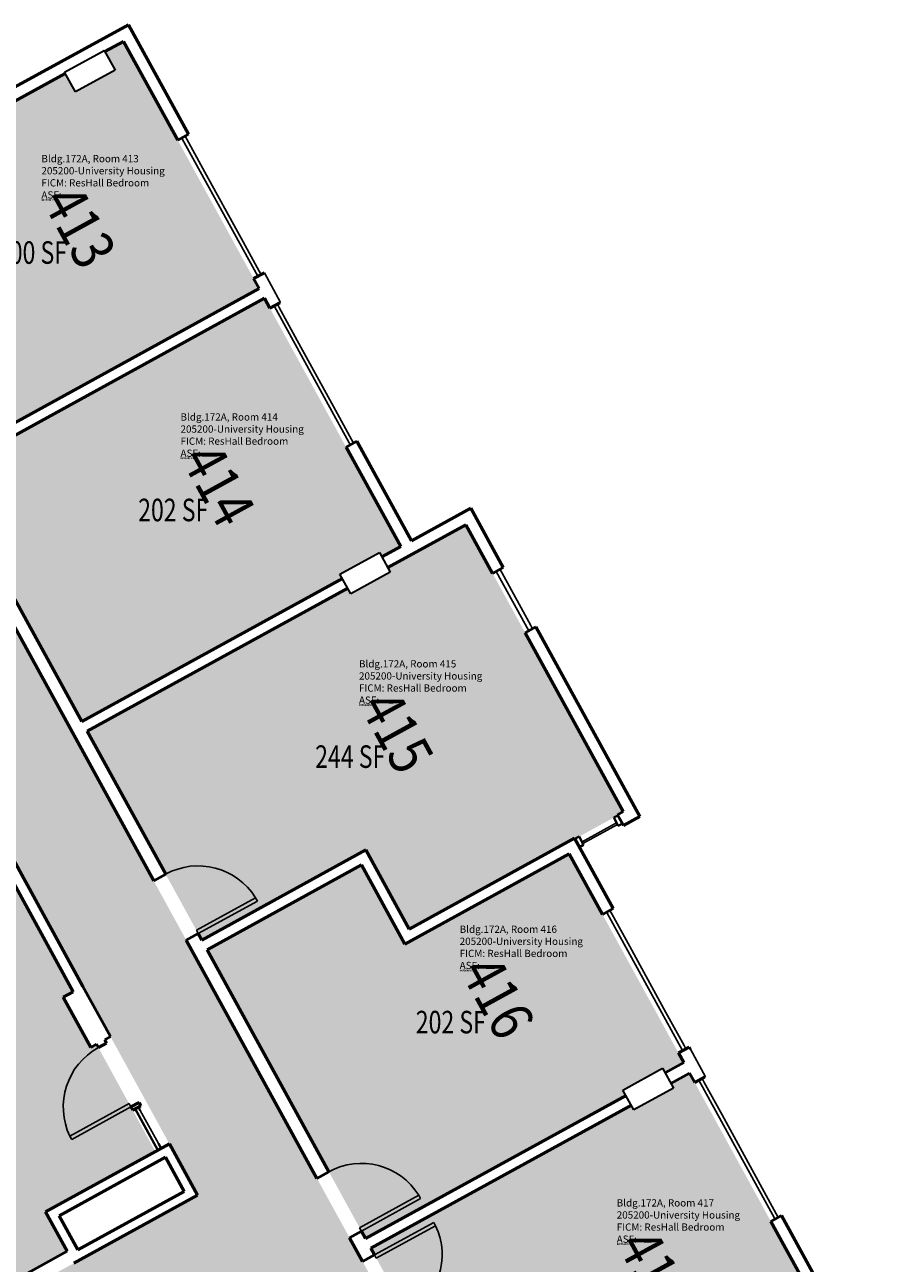
# Model space of a CAD drawing. Units: inches. Extents: x 69231989 to 69233852, y 27661192 to 27663777.
# Drawn here: x 69233261 to 69233724, y 27661935 to 27662594 of the extents above; entities that cross this region are included whole.
import ezdxf
from ezdxf.enums import TextEntityAlignment as Align

# ---------------------------------------------------------------- set-up
doc = ezdxf.new("R2010")
doc.units = ezdxf.units.IN
doc.header["$LTSCALE"] = 100
doc.header["$MEASUREMENT"] = 0
for name, color, linetype in [('A-COLS', 5, 'CONTINUOUS'), ('A-DOOR', 2, 'CONTINUOUS'), ('A-GLAZ', 1, 'CONTINUOUS'), ('A-IDEN-RNUM', 7, 'CONTINUOUS'), ('A-IDEN-SNUM', 4, 'CONTINUOUS'), ('A-IDEN-VNUM', 4, 'CONTINUOUS'), ('A-WALL', 5, 'CONTINUOUS'), ('AREA-TEXT', 3, 'CONTINUOUS'), ('Rooms-Category-Color', 7, 'CONTINUOUS'), ('Rooms-College-Color', 7, 'CONTINUOUS'), ('Rooms-Department-Color', 7, 'CONTINUOUS'), ('Rooms-Division-Color', 7, 'CONTINUOUS'), ('Rooms-Information', 7, 'CONTINUOUS')]:
    doc.layers.add(name, color=color, linetype=linetype)
doc.styles.add('CP_AREA', font='arial.ttf', dxfattribs={"height": 15})
doc.styles.add('CP_ROOMSNUMBER', font='arial.ttf', dxfattribs={"height": 1})
doc.styles.add('CP_ROOMVNUMBER', font='arial.ttf', dxfattribs={"width": 0.85, "height": 0.075})

msp = doc.modelspace()

# ---------------------------------------------------------------- hatches: boundary and pattern name
at = {"layer": 'Rooms-Category-Color', "true_color": 0x728ef3}
for points in [[(69233165.74, 27662503.83), (69233143.52, 27662491.64), (69233215.68, 27662360.18), (69233385.28, 27662453.27), (69233313.1, 27662584.76), (69233303.13, 27662579.29), (69233308.57, 27662569.39), (69233287.53, 27662557.84), (69233282.09, 27662567.74), (69233175.92, 27662509.47), (69233173.34, 27662508.05), (69233173.36, 27662508.01)], [(69233449.28, 27662313.01), (69233450.61, 27662310.6), (69233460.58, 27662316.08), (69233388.1, 27662448.12), (69233218.5, 27662355.03), (69233290.98, 27662222.99), (69233429.57, 27662299.06), (69233428.25, 27662301.47)], [(69233465.15, 27662112.68), (69233553.13, 27662160.97), (69233553.31, 27662160.64), (69233576.1, 27662173.15), (69233575.92, 27662173.48), (69233578.99, 27662175.17), (69233495.27, 27662327.7), (69233466.56, 27662311.94), (69233453.74, 27662304.91), (69233455.06, 27662302.49), (69233434.02, 27662290.95), (69233432.4, 27662293.91), (69233293.81, 27662217.84), (69233354.74, 27662106.83), (69233442.05, 27662154.76)], [(69233550.26, 27662152.69), (69233462.83, 27662104.71), (69233439.73, 27662146.78), (69233357.56, 27662101.68), (69233441.89, 27661948.06), (69233580.47, 27662024.12), (69233578.85, 27662027.08), (69233599.89, 27662038.63), (69233601.21, 27662036.22), (69233611.18, 27662041.69), (69233551.42, 27662150.57)], [(69233615.81, 27661838.2), (69233698.09, 27661883.36), (69233614.31, 27662035.99), (69233604.34, 27662030.52), (69233605.66, 27662028.11), (69233587.47, 27662018.12), (69233584.62, 27662016.56), (69233583.3, 27662018.97), (69233444.71, 27661942.91), (69233505.39, 27661832.35), (69233592.71, 27661880.28)]]:
    msp.add_hatch(color=171, dxfattribs=at).paths.add_polyline_path(points)
at = {"layer": 'Rooms-Category-Color', "true_color": 0xadadad}
for points in [[(69233297.85, 27661399.11), (69233195.27, 27661586.01), (69233165.35, 27661640.51), (69233103.89, 27661752.49), (69233103.36, 27661752.2), (69233097.58, 27661762.72), (69233103.37, 27661765.9), (69233376.01, 27661915.54), (69233381.38, 27661918.49), (69233387.15, 27661907.97), (69233387.04, 27661907.91), (69233475.68, 27661746.42), (69233478.24, 27661741.76), (69233478.24, 27661741.76), (69233479.69, 27661739.12), (69233574.05, 27661567.21), (69233581, 27661554.53), (69233633.72, 27661583.47), (69233617.82, 27661612.42), (69233617.84, 27661612.43), (69233587.6, 27661667.51), (69233500.45, 27661826.29), (69233436.95, 27661941.99), (69233349.79, 27662100.77), (69233286.04, 27662216.92), (69233210.73, 27662354.12), (69233134.09, 27662493.76), (69233081.48, 27662464.88), (69233087.62, 27662453.69), (69233084.99, 27662452.24), (69233103.4, 27662418.71), (69233106.05, 27662420.17), (69233115.91, 27662402.19), (69233134.35, 27662368.57), (69233134.35, 27662368.57), (69233172.68, 27662298.73), (69233170.04, 27662297.29), (69233188.45, 27662263.75), (69233191.08, 27662265.2), (69233192.4, 27662262.8), (69233192.39, 27662262.8), (69233239.34, 27662177.26), (69233291.26, 27662082.68), (69233291.53, 27662082.19), (69233291.53, 27662082.19), (69233306.45, 27662054.99), (69233337.21, 27661998.96), (69233337.48, 27661998.47), (69233338.77, 27661996.18), (69233352.51, 27661971.12), (69233288.97, 27661936.24), (69233288.97, 27661936.24), (69233133, 27661850.63), (69233069.11, 27661815.56), (69233055.34, 27661840.65), (69233053.6, 27661843.83), (69233051.06, 27661848.46), (69233023.07, 27661899.45), (69233007.9, 27661927.08), (69233007.91, 27661927.09), (69232938.1, 27662054.28), (69232910.29, 27662104.95), (69232798.1, 27662309.35), (69232745.45, 27662280.45), (69232822.17, 27662140.68), (69232897.47, 27662003.5), (69232961.22, 27661887.34), (69233048.04, 27661729.16), (69233196.6, 27661458.5), (69233196.63, 27661458.44), (69233198.68, 27661454.72), (69233228.1, 27661401.12), (69233228.1, 27661401.12), (69233232.9, 27661392.39), (69233245.1, 27661370.16)], [(69233330.03, 27661994.38), (69233298.73, 27662051.4), (69233295.66, 27662049.71), (69233281.01, 27662076.41), (69233286.38, 27662079.36), (69233234.19, 27662174.44), (69233228.9, 27662171.54), (69233217.36, 27662192.58), (69233216.87, 27662192.31), (69233214.08, 27662197.38), (69233219.86, 27662200.55), (69233189.78, 27662255.36), (69233062.49, 27662185.49), (69233092.57, 27662130.69), (69233180.77, 27662179.1), (69233185.28, 27662170.88), (69233174.17, 27662164.78), (69233174.59, 27662164.01), (69233172.73, 27662162.99), (69233171.28, 27662165.62), (69233096.06, 27662124.33), (69233116.03, 27662087.95), (69233191.25, 27662129.24), (69233194.74, 27662122.89), (69233119.52, 27662081.6), (69233139.48, 27662045.22), (69233214.71, 27662086.51), (69233218.2, 27662080.15), (69233142.97, 27662038.86), (69233162.94, 27662002.48), (69233239.1, 27662044.28), (69233241.62, 27662039.68), (69233209.13, 27662021.85), (69233103.39, 27661963.81), (69233103.63, 27661963.37), (69233071.83, 27661946.48), (69233069.3, 27661951.09), (69233144.53, 27661992.38), (69233123.84, 27662030.08), (69233048.61, 27661988.79), (69233046.08, 27661993.39), (69233121.31, 27662034.68), (69233100.63, 27662072.37), (69233025.4, 27662031.08), (69233022.87, 27662035.68), (69233098.1, 27662076.97), (69233077.41, 27662114.67), (69233002.18, 27662073.38), (69232988.93, 27662066.44), (69232986.55, 27662070.79), (69233074.88, 27662119.27), (69233044.08, 27662175.39), (69232916.7, 27662105.47), (69232947.5, 27662049.35), (69232953.19, 27662052.48), (69232955.26, 27662048.82), (69232954.88, 27662048.61), (69232966.42, 27662027.57), (69232961.07, 27662024.63), (69233013.06, 27661929.91), (69233018.42, 27661932.86), (69233033.56, 27661905.28), (69233064.6, 27661848.73), (69233120.27, 27661879.28), (69233131.81, 27661858.25), (69233283.18, 27661941.33), (69233271.65, 27661962.33)]]:
    msp.add_hatch(color=253, dxfattribs=at).paths.add_polyline_path(points)
at = {"layer": 'Rooms-College-Color', "true_color": 0xadadad}
for points in [[(69233165.74, 27662503.83), (69233143.52, 27662491.64), (69233215.68, 27662360.18), (69233385.28, 27662453.27), (69233313.1, 27662584.76), (69233303.13, 27662579.29), (69233308.57, 27662569.39), (69233287.53, 27662557.84), (69233282.09, 27662567.74), (69233175.92, 27662509.47), (69233173.34, 27662508.05), (69233173.36, 27662508.01)], [(69233297.85, 27661399.11), (69233195.27, 27661586.01), (69233165.35, 27661640.51), (69233103.89, 27661752.49), (69233103.36, 27661752.2), (69233097.58, 27661762.72), (69233103.37, 27661765.9), (69233376.01, 27661915.54), (69233381.38, 27661918.49), (69233387.15, 27661907.97), (69233387.04, 27661907.91), (69233475.68, 27661746.42), (69233478.24, 27661741.76), (69233478.24, 27661741.76), (69233479.69, 27661739.12), (69233574.05, 27661567.21), (69233581, 27661554.53), (69233633.72, 27661583.47), (69233617.82, 27661612.42), (69233617.84, 27661612.43), (69233587.6, 27661667.51), (69233500.45, 27661826.29), (69233436.95, 27661941.99), (69233349.79, 27662100.77), (69233286.04, 27662216.92), (69233210.73, 27662354.12), (69233134.09, 27662493.76), (69233081.48, 27662464.88), (69233087.62, 27662453.69), (69233084.99, 27662452.24), (69233103.4, 27662418.71), (69233106.05, 27662420.17), (69233115.91, 27662402.19), (69233134.35, 27662368.57), (69233134.35, 27662368.57), (69233172.68, 27662298.73), (69233170.04, 27662297.29), (69233188.45, 27662263.75), (69233191.08, 27662265.2), (69233192.4, 27662262.8), (69233192.39, 27662262.8), (69233239.34, 27662177.26), (69233291.26, 27662082.68), (69233291.53, 27662082.19), (69233291.53, 27662082.19), (69233306.45, 27662054.99), (69233337.21, 27661998.96), (69233337.48, 27661998.47), (69233338.77, 27661996.18), (69233352.51, 27661971.12), (69233288.97, 27661936.24), (69233288.97, 27661936.24), (69233133, 27661850.63), (69233069.11, 27661815.56), (69233055.34, 27661840.65), (69233053.6, 27661843.83), (69233051.06, 27661848.46), (69233023.07, 27661899.45), (69233007.9, 27661927.08), (69233007.91, 27661927.09), (69232938.1, 27662054.28), (69232910.29, 27662104.95), (69232798.1, 27662309.35), (69232745.45, 27662280.45), (69232822.17, 27662140.68), (69232897.47, 27662003.5), (69232961.22, 27661887.34), (69233048.04, 27661729.16), (69233196.6, 27661458.5), (69233196.63, 27661458.44), (69233198.68, 27661454.72), (69233228.1, 27661401.12), (69233228.1, 27661401.12), (69233232.9, 27661392.39), (69233245.1, 27661370.16)], [(69233449.28, 27662313.01), (69233450.61, 27662310.6), (69233460.58, 27662316.08), (69233388.1, 27662448.12), (69233218.5, 27662355.03), (69233290.98, 27662222.99), (69233429.57, 27662299.06), (69233428.25, 27662301.47)], [(69233465.15, 27662112.68), (69233553.13, 27662160.97), (69233553.31, 27662160.64), (69233576.1, 27662173.15), (69233575.92, 27662173.48), (69233578.99, 27662175.17), (69233495.27, 27662327.7), (69233466.56, 27662311.94), (69233453.74, 27662304.91), (69233455.06, 27662302.49), (69233434.02, 27662290.95), (69233432.4, 27662293.91), (69233293.81, 27662217.84), (69233354.74, 27662106.83), (69233442.05, 27662154.76)], [(69233330.03, 27661994.38), (69233298.73, 27662051.4), (69233295.66, 27662049.71), (69233281.01, 27662076.41), (69233286.38, 27662079.36), (69233234.19, 27662174.44), (69233228.9, 27662171.54), (69233217.36, 27662192.58), (69233216.87, 27662192.31), (69233214.08, 27662197.38), (69233219.86, 27662200.55), (69233189.78, 27662255.36), (69233062.49, 27662185.49), (69233092.57, 27662130.69), (69233180.77, 27662179.1), (69233185.28, 27662170.88), (69233174.17, 27662164.78), (69233174.59, 27662164.01), (69233172.73, 27662162.99), (69233171.28, 27662165.62), (69233096.06, 27662124.33), (69233116.03, 27662087.95), (69233191.25, 27662129.24), (69233194.74, 27662122.89), (69233119.52, 27662081.6), (69233139.48, 27662045.22), (69233214.71, 27662086.51), (69233218.2, 27662080.15), (69233142.97, 27662038.86), (69233162.94, 27662002.48), (69233239.1, 27662044.28), (69233241.62, 27662039.68), (69233209.13, 27662021.85), (69233103.39, 27661963.81), (69233103.63, 27661963.37), (69233071.83, 27661946.48), (69233069.3, 27661951.09), (69233144.53, 27661992.38), (69233123.84, 27662030.08), (69233048.61, 27661988.79), (69233046.08, 27661993.39), (69233121.31, 27662034.68), (69233100.63, 27662072.37), (69233025.4, 27662031.08), (69233022.87, 27662035.68), (69233098.1, 27662076.97), (69233077.41, 27662114.67), (69233002.18, 27662073.38), (69232988.93, 27662066.44), (69232986.55, 27662070.79), (69233074.88, 27662119.27), (69233044.08, 27662175.39), (69232916.7, 27662105.47), (69232947.5, 27662049.35), (69232953.19, 27662052.48), (69232955.26, 27662048.82), (69232954.88, 27662048.61), (69232966.42, 27662027.57), (69232961.07, 27662024.63), (69233013.06, 27661929.91), (69233018.42, 27661932.86), (69233033.56, 27661905.28), (69233064.6, 27661848.73), (69233120.27, 27661879.28), (69233131.81, 27661858.25), (69233283.18, 27661941.33), (69233271.65, 27661962.33)], [(69233550.26, 27662152.69), (69233462.83, 27662104.71), (69233439.73, 27662146.78), (69233357.56, 27662101.68), (69233441.89, 27661948.06), (69233580.47, 27662024.12), (69233578.85, 27662027.08), (69233599.89, 27662038.63), (69233601.21, 27662036.22), (69233611.18, 27662041.69), (69233551.42, 27662150.57)], [(69233615.81, 27661838.2), (69233698.09, 27661883.36), (69233614.31, 27662035.99), (69233604.34, 27662030.52), (69233605.66, 27662028.11), (69233587.47, 27662018.12), (69233584.62, 27662016.56), (69233583.3, 27662018.97), (69233444.71, 27661942.91), (69233505.39, 27661832.35), (69233592.71, 27661880.28)]]:
    msp.add_hatch(color=253, dxfattribs=at).paths.add_polyline_path(points)
at = {"layer": 'Rooms-Department-Color', "true_color": 0x604aed}
for points in [[(69233165.74, 27662503.83), (69233143.52, 27662491.64), (69233215.68, 27662360.18), (69233385.28, 27662453.27), (69233313.1, 27662584.76), (69233303.13, 27662579.29), (69233308.57, 27662569.39), (69233287.53, 27662557.84), (69233282.09, 27662567.74), (69233175.92, 27662509.47), (69233173.34, 27662508.05), (69233173.36, 27662508.01)], [(69233449.28, 27662313.01), (69233450.61, 27662310.6), (69233460.58, 27662316.08), (69233388.1, 27662448.12), (69233218.5, 27662355.03), (69233290.98, 27662222.99), (69233429.57, 27662299.06), (69233428.25, 27662301.47)], [(69233465.15, 27662112.68), (69233553.13, 27662160.97), (69233553.31, 27662160.64), (69233576.1, 27662173.15), (69233575.92, 27662173.48), (69233578.99, 27662175.17), (69233495.27, 27662327.7), (69233466.56, 27662311.94), (69233453.74, 27662304.91), (69233455.06, 27662302.49), (69233434.02, 27662290.95), (69233432.4, 27662293.91), (69233293.81, 27662217.84), (69233354.74, 27662106.83), (69233442.05, 27662154.76)], [(69233550.26, 27662152.69), (69233462.83, 27662104.71), (69233439.73, 27662146.78), (69233357.56, 27662101.68), (69233441.89, 27661948.06), (69233580.47, 27662024.12), (69233578.85, 27662027.08), (69233599.89, 27662038.63), (69233601.21, 27662036.22), (69233611.18, 27662041.69), (69233551.42, 27662150.57)], [(69233615.81, 27661838.2), (69233698.09, 27661883.36), (69233614.31, 27662035.99), (69233604.34, 27662030.52), (69233605.66, 27662028.11), (69233587.47, 27662018.12), (69233584.62, 27662016.56), (69233583.3, 27662018.97), (69233444.71, 27661942.91), (69233505.39, 27661832.35), (69233592.71, 27661880.28)]]:
    msp.add_hatch(color=173, dxfattribs=at).paths.add_polyline_path(points)
at = {"layer": 'Rooms-Department-Color', "true_color": 0xacacac}
for points in [[(69233297.85, 27661399.11), (69233195.27, 27661586.01), (69233165.35, 27661640.51), (69233103.89, 27661752.49), (69233103.36, 27661752.2), (69233097.58, 27661762.72), (69233103.37, 27661765.9), (69233376.01, 27661915.54), (69233381.38, 27661918.49), (69233387.15, 27661907.97), (69233387.04, 27661907.91), (69233475.68, 27661746.42), (69233478.24, 27661741.76), (69233478.24, 27661741.76), (69233479.69, 27661739.12), (69233574.05, 27661567.21), (69233581, 27661554.53), (69233633.72, 27661583.47), (69233617.82, 27661612.42), (69233617.84, 27661612.43), (69233587.6, 27661667.51), (69233500.45, 27661826.29), (69233436.95, 27661941.99), (69233349.79, 27662100.77), (69233286.04, 27662216.92), (69233210.73, 27662354.12), (69233134.09, 27662493.76), (69233081.48, 27662464.88), (69233087.62, 27662453.69), (69233084.99, 27662452.24), (69233103.4, 27662418.71), (69233106.05, 27662420.17), (69233115.91, 27662402.19), (69233134.35, 27662368.57), (69233134.35, 27662368.57), (69233172.68, 27662298.73), (69233170.04, 27662297.29), (69233188.45, 27662263.75), (69233191.08, 27662265.2), (69233192.4, 27662262.8), (69233192.39, 27662262.8), (69233239.34, 27662177.26), (69233291.26, 27662082.68), (69233291.53, 27662082.19), (69233291.53, 27662082.19), (69233306.45, 27662054.99), (69233337.21, 27661998.96), (69233337.48, 27661998.47), (69233338.77, 27661996.18), (69233352.51, 27661971.12), (69233288.97, 27661936.24), (69233288.97, 27661936.24), (69233133, 27661850.63), (69233069.11, 27661815.56), (69233055.34, 27661840.65), (69233053.6, 27661843.83), (69233051.06, 27661848.46), (69233023.07, 27661899.45), (69233007.9, 27661927.08), (69233007.91, 27661927.09), (69232938.1, 27662054.28), (69232910.29, 27662104.95), (69232798.1, 27662309.35), (69232745.45, 27662280.45), (69232822.17, 27662140.68), (69232897.47, 27662003.5), (69232961.22, 27661887.34), (69233048.04, 27661729.16), (69233196.6, 27661458.5), (69233196.63, 27661458.44), (69233198.68, 27661454.72), (69233228.1, 27661401.12), (69233228.1, 27661401.12), (69233232.9, 27661392.39), (69233245.1, 27661370.16)], [(69233330.03, 27661994.38), (69233298.73, 27662051.4), (69233295.66, 27662049.71), (69233281.01, 27662076.41), (69233286.38, 27662079.36), (69233234.19, 27662174.44), (69233228.9, 27662171.54), (69233217.36, 27662192.58), (69233216.87, 27662192.31), (69233214.08, 27662197.38), (69233219.86, 27662200.55), (69233189.78, 27662255.36), (69233062.49, 27662185.49), (69233092.57, 27662130.69), (69233180.77, 27662179.1), (69233185.28, 27662170.88), (69233174.17, 27662164.78), (69233174.59, 27662164.01), (69233172.73, 27662162.99), (69233171.28, 27662165.62), (69233096.06, 27662124.33), (69233116.03, 27662087.95), (69233191.25, 27662129.24), (69233194.74, 27662122.89), (69233119.52, 27662081.6), (69233139.48, 27662045.22), (69233214.71, 27662086.51), (69233218.2, 27662080.15), (69233142.97, 27662038.86), (69233162.94, 27662002.48), (69233239.1, 27662044.28), (69233241.62, 27662039.68), (69233209.13, 27662021.85), (69233103.39, 27661963.81), (69233103.63, 27661963.37), (69233071.83, 27661946.48), (69233069.3, 27661951.09), (69233144.53, 27661992.38), (69233123.84, 27662030.08), (69233048.61, 27661988.79), (69233046.08, 27661993.39), (69233121.31, 27662034.68), (69233100.63, 27662072.37), (69233025.4, 27662031.08), (69233022.87, 27662035.68), (69233098.1, 27662076.97), (69233077.41, 27662114.67), (69233002.18, 27662073.38), (69232988.93, 27662066.44), (69232986.55, 27662070.79), (69233074.88, 27662119.27), (69233044.08, 27662175.39), (69232916.7, 27662105.47), (69232947.5, 27662049.35), (69232953.19, 27662052.48), (69232955.26, 27662048.82), (69232954.88, 27662048.61), (69232966.42, 27662027.57), (69232961.07, 27662024.63), (69233013.06, 27661929.91), (69233018.42, 27661932.86), (69233033.56, 27661905.28), (69233064.6, 27661848.73), (69233120.27, 27661879.28), (69233131.81, 27661858.25), (69233283.18, 27661941.33), (69233271.65, 27661962.33)]]:
    msp.add_hatch(color=253, dxfattribs=at).paths.add_polyline_path(points)
at = {"layer": 'Rooms-Division-Color', "true_color": 0x604aed}
for points in [[(69233165.74, 27662503.83), (69233143.52, 27662491.64), (69233215.68, 27662360.18), (69233385.28, 27662453.27), (69233313.1, 27662584.76), (69233303.13, 27662579.29), (69233308.57, 27662569.39), (69233287.53, 27662557.84), (69233282.09, 27662567.74), (69233175.92, 27662509.47), (69233173.34, 27662508.05), (69233173.36, 27662508.01)], [(69233449.28, 27662313.01), (69233450.61, 27662310.6), (69233460.58, 27662316.08), (69233388.1, 27662448.12), (69233218.5, 27662355.03), (69233290.98, 27662222.99), (69233429.57, 27662299.06), (69233428.25, 27662301.47)], [(69233465.15, 27662112.68), (69233553.13, 27662160.97), (69233553.31, 27662160.64), (69233576.1, 27662173.15), (69233575.92, 27662173.48), (69233578.99, 27662175.17), (69233495.27, 27662327.7), (69233466.56, 27662311.94), (69233453.74, 27662304.91), (69233455.06, 27662302.49), (69233434.02, 27662290.95), (69233432.4, 27662293.91), (69233293.81, 27662217.84), (69233354.74, 27662106.83), (69233442.05, 27662154.76)], [(69233550.26, 27662152.69), (69233462.83, 27662104.71), (69233439.73, 27662146.78), (69233357.56, 27662101.68), (69233441.89, 27661948.06), (69233580.47, 27662024.12), (69233578.85, 27662027.08), (69233599.89, 27662038.63), (69233601.21, 27662036.22), (69233611.18, 27662041.69), (69233551.42, 27662150.57)], [(69233615.81, 27661838.2), (69233698.09, 27661883.36), (69233614.31, 27662035.99), (69233604.34, 27662030.52), (69233605.66, 27662028.11), (69233587.47, 27662018.12), (69233584.62, 27662016.56), (69233583.3, 27662018.97), (69233444.71, 27661942.91), (69233505.39, 27661832.35), (69233592.71, 27661880.28)]]:
    msp.add_hatch(color=173, dxfattribs=at).paths.add_polyline_path(points)
at = {"layer": 'Rooms-Division-Color', "true_color": 0xadadad}
for points in [[(69233297.85, 27661399.11), (69233195.27, 27661586.01), (69233165.35, 27661640.51), (69233103.89, 27661752.49), (69233103.36, 27661752.2), (69233097.58, 27661762.72), (69233103.37, 27661765.9), (69233376.01, 27661915.54), (69233381.38, 27661918.49), (69233387.15, 27661907.97), (69233387.04, 27661907.91), (69233475.68, 27661746.42), (69233478.24, 27661741.76), (69233478.24, 27661741.76), (69233479.69, 27661739.12), (69233574.05, 27661567.21), (69233581, 27661554.53), (69233633.72, 27661583.47), (69233617.82, 27661612.42), (69233617.84, 27661612.43), (69233587.6, 27661667.51), (69233500.45, 27661826.29), (69233436.95, 27661941.99), (69233349.79, 27662100.77), (69233286.04, 27662216.92), (69233210.73, 27662354.12), (69233134.09, 27662493.76), (69233081.48, 27662464.88), (69233087.62, 27662453.69), (69233084.99, 27662452.24), (69233103.4, 27662418.71), (69233106.05, 27662420.17), (69233115.91, 27662402.19), (69233134.35, 27662368.57), (69233134.35, 27662368.57), (69233172.68, 27662298.73), (69233170.04, 27662297.29), (69233188.45, 27662263.75), (69233191.08, 27662265.2), (69233192.4, 27662262.8), (69233192.39, 27662262.8), (69233239.34, 27662177.26), (69233291.26, 27662082.68), (69233291.53, 27662082.19), (69233291.53, 27662082.19), (69233306.45, 27662054.99), (69233337.21, 27661998.96), (69233337.48, 27661998.47), (69233338.77, 27661996.18), (69233352.51, 27661971.12), (69233288.97, 27661936.24), (69233288.97, 27661936.24), (69233133, 27661850.63), (69233069.11, 27661815.56), (69233055.34, 27661840.65), (69233053.6, 27661843.83), (69233051.06, 27661848.46), (69233023.07, 27661899.45), (69233007.9, 27661927.08), (69233007.91, 27661927.09), (69232938.1, 27662054.28), (69232910.29, 27662104.95), (69232798.1, 27662309.35), (69232745.45, 27662280.45), (69232822.17, 27662140.68), (69232897.47, 27662003.5), (69232961.22, 27661887.34), (69233048.04, 27661729.16), (69233196.6, 27661458.5), (69233196.63, 27661458.44), (69233198.68, 27661454.72), (69233228.1, 27661401.12), (69233228.1, 27661401.12), (69233232.9, 27661392.39), (69233245.1, 27661370.16)], [(69233330.03, 27661994.38), (69233298.73, 27662051.4), (69233295.66, 27662049.71), (69233281.01, 27662076.41), (69233286.38, 27662079.36), (69233234.19, 27662174.44), (69233228.9, 27662171.54), (69233217.36, 27662192.58), (69233216.87, 27662192.31), (69233214.08, 27662197.38), (69233219.86, 27662200.55), (69233189.78, 27662255.36), (69233062.49, 27662185.49), (69233092.57, 27662130.69), (69233180.77, 27662179.1), (69233185.28, 27662170.88), (69233174.17, 27662164.78), (69233174.59, 27662164.01), (69233172.73, 27662162.99), (69233171.28, 27662165.62), (69233096.06, 27662124.33), (69233116.03, 27662087.95), (69233191.25, 27662129.24), (69233194.74, 27662122.89), (69233119.52, 27662081.6), (69233139.48, 27662045.22), (69233214.71, 27662086.51), (69233218.2, 27662080.15), (69233142.97, 27662038.86), (69233162.94, 27662002.48), (69233239.1, 27662044.28), (69233241.62, 27662039.68), (69233209.13, 27662021.85), (69233103.39, 27661963.81), (69233103.63, 27661963.37), (69233071.83, 27661946.48), (69233069.3, 27661951.09), (69233144.53, 27661992.38), (69233123.84, 27662030.08), (69233048.61, 27661988.79), (69233046.08, 27661993.39), (69233121.31, 27662034.68), (69233100.63, 27662072.37), (69233025.4, 27662031.08), (69233022.87, 27662035.68), (69233098.1, 27662076.97), (69233077.41, 27662114.67), (69233002.18, 27662073.38), (69232988.93, 27662066.44), (69232986.55, 27662070.79), (69233074.88, 27662119.27), (69233044.08, 27662175.39), (69232916.7, 27662105.47), (69232947.5, 27662049.35), (69232953.19, 27662052.48), (69232955.26, 27662048.82), (69232954.88, 27662048.61), (69232966.42, 27662027.57), (69232961.07, 27662024.63), (69233013.06, 27661929.91), (69233018.42, 27661932.86), (69233033.56, 27661905.28), (69233064.6, 27661848.73), (69233120.27, 27661879.28), (69233131.81, 27661858.25), (69233283.18, 27661941.33), (69233271.65, 27661962.33)]]:
    msp.add_hatch(color=253, dxfattribs=at).paths.add_polyline_path(points)

# ---------------------------------------------------------------- linework, layer by layer
at = {"layer": 'A-COLS', "lineweight": 35}
for p, q in [((69233281.75, 27662568.36), (69233302.79, 27662579.91)), ((69233302.79, 27662579.91), (69233308.57, 27662569.39)), ((69233287.53, 27662557.84), (69233281.75, 27662568.36)), ((69233308.57, 27662569.39), (69233287.53, 27662557.84)), ((69233428.25, 27662301.47), (69233449.28, 27662313.01)), ((69233449.28, 27662313.01), (69233455.06, 27662302.49)), ((69233455.06, 27662302.49), (69233434.02, 27662290.95)), ((69233434.02, 27662290.95), (69233428.25, 27662301.47)), ((69233578.85, 27662027.08), (69233599.89, 27662038.63)), ((69233599.89, 27662038.63), (69233605.66, 27662028.11)), ((69233584.62, 27662016.56), (69233578.85, 27662027.08)), ((69233605.66, 27662028.11), (69233584.62, 27662016.56))]:
    msp.add_line(p, q, dxfattribs=at)
at = {"layer": 'A-DOOR'}
for p, q in [((69233351.86, 27662112.05), (69233383.37, 27662129.34)), ((69233352.82, 27662110.29), (69233384.33, 27662127.59)), ((69233384.33, 27662127.59), (69233383.37, 27662129.34)), ((69233352.82, 27662110.29), (69233351.86, 27662112.05)), ((69233316.05, 27662019.84), (69233284.54, 27662002.54)), ((69233317.02, 27662018.09), (69233316.05, 27662019.84)), ((69233317.02, 27662018.09), (69233285.51, 27662000.79)), ((69233285.51, 27662000.79), (69233284.54, 27662002.54)), ((69233438.69, 27661953.86), (69233470.2, 27661971.15)), ((69233439.65, 27661952.1), (69233471.16, 27661969.4)), ((69233471.16, 27661969.4), (69233470.2, 27661971.15)), ((69233439.65, 27661952.1), (69233438.69, 27661953.86)), ((69233446.63, 27661939.39), (69233478.14, 27661956.69)), ((69233447.59, 27661937.64), (69233479.1, 27661954.93)), ((69233478.14, 27661956.69), (69233479.1, 27661954.93)), ((69233446.63, 27661939.39), (69233447.59, 27661937.64))]:
    msp.add_line(p, q, dxfattribs=at)
at = {"layer": 'A-DOOR', "lineweight": 25}
for centre, start, end in [((69233352.82, 27662110.29), 31.94661, 118.76187), ((69233317.02, 27662018.09), 118.76132, 205.57658), ((69233439.65, 27661952.1), 31.94661, 118.76187), ((69233446.63, 27661939.39), 298.76187, 25.57713)]:
    msp.add_arc(centre, 36, start, end, dxfattribs=at)
at = {"layer": 'A-GLAZ'}
for p, q in [((69233344.36, 27662533.01), (69233344.11, 27662533.46)), ((69233384.53, 27662459.82), (69233344.36, 27662533.01)), ((69233345.87, 27662534.42), (69233346.83, 27662532.67)), ((69233346.83, 27662532.67), (69233356.45, 27662515.14)), ((69233375.7, 27662480.07), (69233356.45, 27662515.14)), ((69233375.7, 27662480.07), (69233385.32, 27662462.54)), ((69233385.32, 27662462.54), (69233386.29, 27662460.79)), ((69233433.17, 27662371.21), (69233393.19, 27662444.04)), ((69233394.95, 27662445.01), (69233395.91, 27662443.25)), ((69233395.91, 27662443.25), (69233405.53, 27662425.72)), ((69233424.78, 27662390.65), (69233405.53, 27662425.72)), ((69233424.78, 27662390.65), (69233434.4, 27662373.12)), ((69233433.73, 27662370.19), (69233433.17, 27662371.21)), ((69233434.4, 27662373.12), (69233435.48, 27662371.15)), ((69233528.78, 27662271.31), (69233511.44, 27662302.92)), ((69233513.41, 27662304), (69233514.37, 27662302.25)), ((69233529.77, 27662274.18), (69233514.37, 27662302.25)), ((69233529.77, 27662274.18), (69233530.74, 27662272.43)), ((69233575.47, 27662169.1), (69233557.06, 27662159)), ((69233557.54, 27662158.12), (69233575.95, 27662168.22)), ((69233575.95, 27662168.22), (69233575.47, 27662169.1)), ((69233557.06, 27662159), (69233557.54, 27662158.12)), ((69233570.45, 27662121.1), (69233570.14, 27662121.66)), ((69233610.56, 27662048.03), (69233570.45, 27662121.1)), ((69233571.89, 27662122.62), (69233572.86, 27662120.87)), ((69233572.86, 27662120.87), (69233582.48, 27662103.34)), ((69233601.73, 27662068.27), (69233582.48, 27662103.34)), ((69233601.73, 27662068.27), (69233611.35, 27662050.74)), ((69233611.35, 27662050.74), (69233612.31, 27662048.99)), ((69233659.45, 27661958.95), (69233619.22, 27662032.25)), ((69233620.97, 27662033.21), (69233621.93, 27662031.46)), ((69233621.93, 27662031.46), (69233631.56, 27662013.92)), ((69233331.65, 27661998.69), (69233322.01, 27662016.26)), ((69233650.81, 27661978.86), (69233631.56, 27662013.92)), ((69233650.81, 27661978.86), (69233660.43, 27661961.32)), ((69233660.43, 27661961.32), (69233661.51, 27661959.35)), ((69233659.76, 27661958.39), (69233659.45, 27661958.95))]:
    msp.add_line(p, q, dxfattribs=at)
at = {"layer": 'A-GLAZ', "lineweight": 40, "extrusion": (0, 0, -1)}
for p, q in [((69233576.1, 27662173.15), (69233573.91, 27662171.95)), ((69233573.91, 27662171.95), (69233576.31, 27662167.57)), ((69233578.51, 27662168.77), (69233576.1, 27662173.15)), ((69233576.31, 27662167.57), (69233578.51, 27662168.77)), ((69233321.05, 27662018.02), (69233319.29, 27662017.05)), ((69233319.29, 27662017.05), (69233331.34, 27661995.1)), ((69233322.01, 27662016.26), (69233321.05, 27662018.02)), ((69233333.1, 27661996.06), (69233331.65, 27661998.69))]:
    msp.add_line(p, q, dxfattribs=at)
at = {"layer": 'A-GLAZ', "lineweight": 40}
for p, q in [((69233555.5, 27662161.85), (69233553.31, 27662160.64)), ((69233553.31, 27662160.64), (69233555.71, 27662156.26)), ((69233557.91, 27662157.46), (69233555.5, 27662161.85)), ((69233555.71, 27662156.26), (69233557.91, 27662157.46))]:
    msp.add_line(p, q, dxfattribs=at)
at = {"layer": 'A-WALL', "lineweight": 50}
for p, q in [((69233315.67, 27662593.59), (69233255.09, 27662560.34)), ((69233347.62, 27662535.39), (69233315.67, 27662593.59)), ((69233303.13, 27662579.29), (69233313.1, 27662584.76)), ((69233313.1, 27662584.76), (69233341.92, 27662532.26)), ((69233173.34, 27662508.05), (69233282.09, 27662567.74)), ((69233341.92, 27662532.26), (69233347.62, 27662535.39)), ((69233388.04, 27662461.75), (69233382.34, 27662458.62)), ((69233382.34, 27662458.62), (69233385.28, 27662453.27)), ((69233385.28, 27662453.27), (69233215.68, 27662360.18)), ((69233218.5, 27662355.03), (69233388.1, 27662448.12)), ((69233388.1, 27662448.12), (69233391, 27662442.84)), ((69233391, 27662442.84), (69233396.21, 27662445.7)), ((69233437.24, 27662372.11), (69233431.54, 27662368.99)), ((69233431.54, 27662368.99), (69233460.58, 27662316.08)), ((69233466.28, 27662319.2), (69233437.24, 27662372.11)), ((69233497.84, 27662336.53), (69233466.28, 27662319.2)), ((69233515.16, 27662304.96), (69233497.84, 27662336.53)), ((69233453.74, 27662304.91), (69233495.27, 27662327.7)), ((69233495.27, 27662327.7), (69233509.46, 27662301.83)), ((69233231.75, 27662315.83), (69233329.19, 27662138.32)), ((69233290.98, 27662222.99), (69233238.1, 27662319.32)), ((69233460.58, 27662316.08), (69233450.61, 27662310.6)), ((69233509.46, 27662301.83), (69233515.16, 27662304.96)), ((69233429.57, 27662299.06), (69233290.98, 27662222.99)), ((69233293.81, 27662217.84), (69233432.4, 27662293.91)), ((69233532.49, 27662273.39), (69233526.82, 27662270.21)), ((69233526.82, 27662270.21), (69233578.99, 27662175.17)), ((69233587.81, 27662172.6), (69233532.49, 27662273.39)), ((69233335.54, 27662141.8), (69233293.81, 27662217.84)), ((69233291.53, 27662082.19), (69233239.34, 27662177.26)), ((69233234.19, 27662174.44), (69233286.38, 27662079.36)), ((69233578.99, 27662175.17), (69233575.92, 27662173.48)), ((69233575.92, 27662173.48), (69233579.05, 27662167.78)), ((69233579.05, 27662167.78), (69233587.81, 27662172.6)), ((69233553.13, 27662160.97), (69233465.15, 27662112.68)), ((69233573.65, 27662123.59), (69233553.13, 27662160.97)), ((69233442.05, 27662154.76), (69233354.74, 27662106.83)), ((69233465.15, 27662112.68), (69233442.05, 27662154.76)), ((69233462.83, 27662104.71), (69233550.26, 27662152.69)), ((69233550.26, 27662152.69), (69233567.95, 27662120.46)), ((69233357.56, 27662101.68), (69233439.73, 27662146.78)), ((69233439.73, 27662146.78), (69233462.83, 27662104.71)), ((69233329.19, 27662138.32), (69233335.54, 27662141.8)), ((69233567.95, 27662120.46), (69233573.65, 27662123.59)), ((69233352.86, 27662110.25), (69233346.51, 27662106.76)), ((69233346.51, 27662106.76), (69233416.04, 27661980.08)), ((69233354.74, 27662106.83), (69233352.86, 27662110.25)), ((69233422.39, 27661983.57), (69233357.56, 27662101.68)), ((69233281.01, 27662076.41), (69233286.38, 27662079.36)), ((69233306.18, 27662055.49), (69233291.53, 27662082.19)), ((69233281.01, 27662076.41), (69233295.66, 27662049.71)), ((69233299.7, 27662049.64), (69233304.08, 27662052.05)), ((69233303.12, 27662053.8), (69233306.18, 27662055.49)), ((69233304.08, 27662052.05), (69233303.12, 27662053.8)), ((69233304.08, 27662052.05), (69233303.12, 27662053.8)), ((69233295.66, 27662049.71), (69233298.73, 27662051.4)), ((69233298.73, 27662051.4), (69233299.7, 27662049.64)), ((69233298.73, 27662051.4), (69233299.7, 27662049.64)), ((69233614.07, 27662049.95), (69233608.37, 27662046.82)), ((69233608.37, 27662046.82), (69233611.18, 27662041.69)), ((69233614.73, 27662048.74), (69233614.07, 27662049.95)), ((69233611.18, 27662041.69), (69233601.21, 27662036.22)), ((69233604.34, 27662030.52), (69233614.31, 27662035.99)), ((69233614.31, 27662035.99), (69233617.03, 27662031.04)), ((69233617.03, 27662031.04), (69233622.23, 27662033.9)), ((69233321.4, 27662020.49), (69233317.02, 27662018.08)), ((69233317.98, 27662016.33), (69233322.36, 27662018.74)), ((69233322.36, 27662018.74), (69233321.4, 27662020.49)), ((69233580.47, 27662024.12), (69233441.89, 27661948.06)), ((69233444.71, 27661942.91), (69233583.3, 27662018.97)), ((69233317.02, 27662018.08), (69233317.98, 27662016.33)), ((69233317.02, 27662018.08), (69233317.98, 27662016.33)), ((69233337.5, 27661998.48), (69233271.65, 27661962.33)), ((69233352.51, 27661971.12), (69233337.5, 27661998.48)), ((69233278.78, 27661960.26), (69233335.43, 27661991.35)), ((69233335.43, 27661991.35), (69233345.39, 27661973.19)), ((69233416.04, 27661980.08), (69233422.39, 27661983.57)), ((69233345.39, 27661973.19), (69233288.74, 27661942.1)), ((69233286.67, 27661934.98), (69233352.51, 27661971.12)), ((69233271.65, 27661962.33), (69233283.18, 27661941.33)), ((69233288.74, 27661942.1), (69233278.78, 27661960.26)), ((69233663.26, 27661960.31), (69233657.57, 27661957.19)), ((69233724.25, 27661849.2), (69233663.26, 27661960.31)), ((69233657.57, 27661957.19), (69233698.09, 27661883.36)), ((69233439.71, 27661952.01), (69233433.36, 27661948.53)), ((69233433.36, 27661948.53), (69233440.28, 27661935.91)), ((69233441.89, 27661948.06), (69233439.71, 27661952.01)), ((69233283.18, 27661941.33), (69233131.81, 27661858.25)), ((69233446.64, 27661939.4), (69233444.71, 27661942.91)), ((69233440.28, 27661935.91), (69233446.64, 27661939.4))]:
    msp.add_line(p, q, dxfattribs=at)
at = {"layer": 'A-WALL'}
for p, q in [((69233388.04, 27662461.75), (69233396.7, 27662445.97)), ((69233396.7, 27662445.97), (69233396.21, 27662445.7)), ((69233614.73, 27662048.74), (69233622.73, 27662034.17)), ((69233622.73, 27662034.17), (69233622.23, 27662033.9))]:
    msp.add_line(p, q, dxfattribs=at)

# ---------------------------------------------------------------- texts
at = {"layer": 'A-IDEN-RNUM', "style": 'CP_ROOMSNUMBER'}
for s, p in [('0413-00', (69233269.42, 27662499.97)), ('0414-00', (69233343.42, 27662362.6)), ('0415-00', (69233438.38, 27662231.31)), ('0416-00', (69233491.95, 27662090.18)), ('0417-00', (69233575.52, 27661944.65))]:
    msp.add_text(s, height=1, dxfattribs=at).set_placement(p)
at = {"layer": 'A-IDEN-SNUM', "style": 'CP_ROOMSNUMBER'}
for s, p in [('172A041300', (69233269.42, 27662499.97)), ('172A041400', (69233343.42, 27662362.6)), ('172A041500', (69233438.38, 27662231.31)), ('172A041600', (69233491.95, 27662090.18)), ('172A041700', (69233575.52, 27661944.65))]:
    msp.add_text(s, height=1, dxfattribs=at).set_placement(p)
at = {"layer": 'A-IDEN-VNUM', "style": 'CP_ROOMVNUMBER', "width": 0.85}
for s, p in [('413', (69233269.42, 27662499.97)), ('414', (69233343.42, 27662362.6)), ('415', (69233438.38, 27662231.31)), ('416', (69233491.95, 27662090.18)), ('417', (69233575.52, 27661944.65))]:
    msp.add_text(s, height=22.5, rotation=298.76132, dxfattribs=at).set_placement(p)
at = {"layer": 'AREA-TEXT', "style": 'CP_AREA', "width": 0.75}
for s, p in [('200 SF', (69233264.39, 27662472.47)), ('202 SF', (69233339.54, 27662335.55)), ('244 SF', (69233433.72, 27662204.4)), ('202 SF', (69233487.26, 27662063.2))]:
    msp.add_text(s, height=12, dxfattribs=at).set_placement(p, align=Align.MIDDLE_CENTER)

# ---------------------------------------------------------------- next in the draw order: texts
at = {"layer": 'Rooms-Information', "char_height": 3.8571, "width": 86.4, "attachment_point": 7, "style": 'CP_ROOMVNUMBER', "bg_fill": 3, "box_fill_scale": 1.5, "bg_fill_color": 256, "bg_fill_true_color": 13158600, "bg_fill_transparency": 0}
for s, insert in [('Bldg.172A, Room 413^M^J205200-University Housing^M^JFICM: ResHall Bedroom^M^JASF: ', (69233269.42, 27662499.97)), ('Bldg.172A, Room 414^M^J205200-University Housing^M^JFICM: ResHall Bedroom^M^JASF: ', (69233343.42, 27662362.6)), ('Bldg.172A, Room 415^M^J205200-University Housing^M^JFICM: ResHall Bedroom^M^JASF: ', (69233438.38, 27662231.31)), ('Bldg.172A, Room 416^M^J205200-University Housing^M^JFICM: ResHall Bedroom^M^JASF: ', (69233491.95, 27662090.18)), ('Bldg.172A, Room 417^M^J205200-University Housing^M^JFICM: ResHall Bedroom^M^JASF: ', (69233575.52, 27661944.65))]:
    msp.add_mtext(s, dxfattribs=dict(at, insert=insert))

doc.saveas('drawing.dxf')
